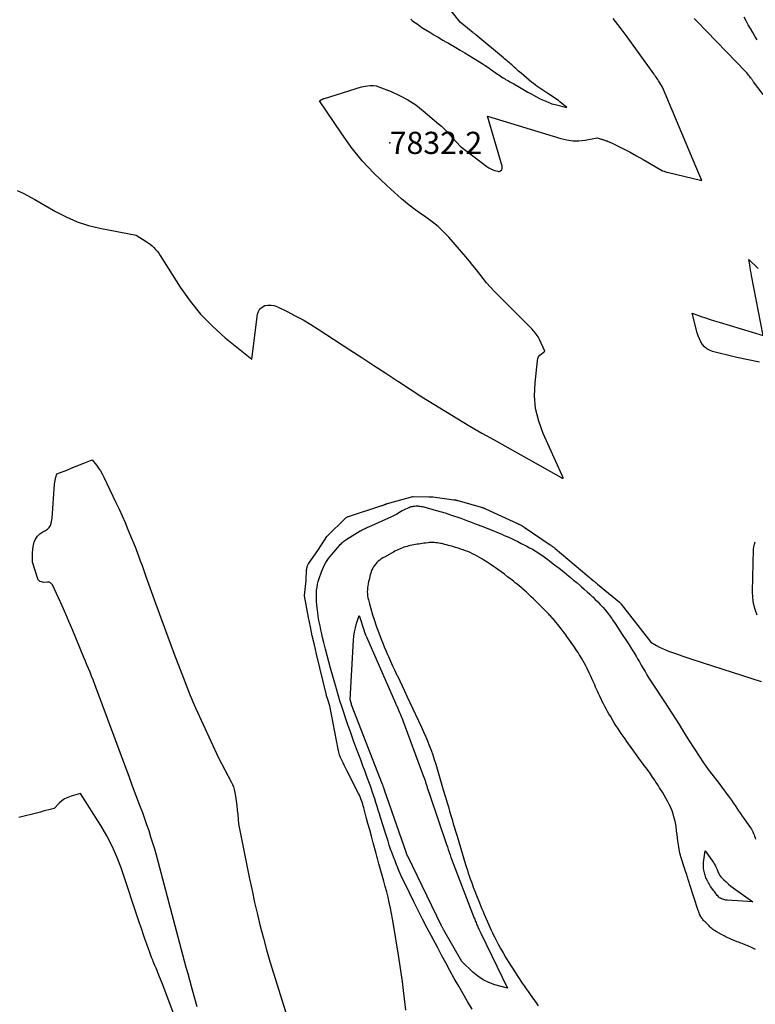
# Model space of a CAD drawing. Units: inches. Extents: x 2625561 to 2628136, y 1499069 to 1501670.
# Drawn here: x 2625901 to 2626091, y 1499682 to 1499937 of the extents above; entities that cross this region are included whole.
import ezdxf

# ---------------------------------------------------------------- set-up
doc = ezdxf.new("R2010")
doc.units = ezdxf.units.IN
doc.header["$MEASUREMENT"] = 0
for name, color, linetype in [('Tile_2737_07_NW_contour_2ft', 95, 'Continuous'), ('Tile_2737_07_NW_spot_anno', 110, 'Continuous'), ('Tile_2737_07_NW_spot_elev', 151, 'Continuous')]:
    doc.layers.add(name, color=color, linetype=linetype)
doc.styles.add('Arial', font='arial.ttf')

msp = doc.modelspace()

# ---------------------------------------------------------------- linework, layer by layer
at = {"layer": 'Tile_2737_07_NW_contour_2ft'}
for points in [[(2626001.98, 1499937.29, 7830), (2626002.38, 1499936.98, 7830), (2626002.79, 1499936.67, 7830), (2626003.21, 1499936.37, 7830), (2626003.62, 1499936.07, 7830), (2626004.04, 1499935.78, 7830), (2626004.46, 1499935.49, 7830), (2626004.89, 1499935.2, 7830), (2626005.32, 1499934.93, 7830), (2626006.92, 1499933.92, 7830), (2626007.46, 1499933.58, 7830), (2626007.99, 1499933.25, 7830), (2626008.53, 1499932.93, 7830), (2626009.07, 1499932.61, 7830), (2626010.34, 1499931.86, 7830), (2626010.51, 1499931.76, 7830), (2626010.69, 1499931.66, 7830), (2626010.86, 1499931.56, 7830), (2626011.04, 1499931.46, 7830), (2626011.21, 1499931.36, 7830), (2626011.39, 1499931.26, 7830), (2626011.56, 1499931.16, 7830), (2626011.73, 1499931.06, 7830), (2626013.68, 1499929.94, 7830), (2626014.83, 1499929.28, 7830), (2626015.97, 1499928.61, 7830), (2626017.1, 1499927.92, 7830), (2626018.23, 1499927.23, 7830), (2626019.8, 1499926.25, 7830), (2626020.52, 1499925.8, 7830), (2626021.24, 1499925.33, 7830), (2626021.94, 1499924.86, 7830), (2626022.65, 1499924.38, 7830), (2626024.52, 1499923.08, 7830), (2626024.86, 1499922.84, 7830), (2626025.2, 1499922.6, 7830), (2626025.55, 1499922.37, 7830), (2626025.9, 1499922.14, 7830), (2626025.92, 1499922.13, 7830), (2626026.26, 1499921.91, 7830), (2626026.6, 1499921.7, 7830), (2626026.95, 1499921.5, 7830), (2626027.3, 1499921.3, 7830), (2626027.65, 1499921.1, 7830), (2626028, 1499920.9, 7830), (2626028.35, 1499920.7, 7830), (2626028.7, 1499920.5, 7830), (2626029.72, 1499919.9, 7830), (2626030.59, 1499919.4, 7830), (2626031.45, 1499918.9, 7830), (2626032.32, 1499918.41, 7830), (2626033.19, 1499917.92, 7830), (2626033.82, 1499917.57, 7830), (2626034.59, 1499917.15, 7830), (2626035.38, 1499916.75, 7830), (2626036.17, 1499916.38, 7830), (2626036.98, 1499916.03, 7830), (2626037.8, 1499915.69, 7830), (2626038.2, 1499915.53, 7830), (2626038.61, 1499915.38, 7830), (2626039.03, 1499915.25, 7830), (2626039.45, 1499915.14, 7830), (2626042.46, 1499914.39, 7830), (2626040.65, 1499915.9, 7830), (2626040.28, 1499916.2, 7830), (2626039.9, 1499916.49, 7830), (2626039.52, 1499916.76, 7830), (2626039.12, 1499917.03, 7830), (2626038.73, 1499917.29, 7830), (2626038.33, 1499917.55, 7830), (2626037.93, 1499917.8, 7830), (2626037.53, 1499918.05, 7830), (2626036.75, 1499918.54, 7830), (2626035.97, 1499919.05, 7830), (2626035.2, 1499919.58, 7830), (2626034.45, 1499920.12, 7830), (2626033.71, 1499920.69, 7830), (2626033.4, 1499920.93, 7830), (2626032.69, 1499921.5, 7830), (2626031.98, 1499922.07, 7830), (2626031.29, 1499922.67, 7830), (2626030.6, 1499923.27, 7830), (2626029.93, 1499923.86, 7830), (2626029.59, 1499924.17, 7830), (2626029.24, 1499924.48, 7830), (2626028.89, 1499924.8, 7830), (2626028.55, 1499925.11, 7830), (2626028.46, 1499925.19, 7830), (2626028.16, 1499925.46, 7830), (2626027.86, 1499925.73, 7830), (2626027.56, 1499926, 7830), (2626027.26, 1499926.27, 7830), (2626026.95, 1499926.53, 7830), (2626026.65, 1499926.79, 7830), (2626026.34, 1499927.05, 7830), (2626026.03, 1499927.31, 7830), (2626018.88, 1499933.24, 7830), (2626018.68, 1499933.4, 7830), (2626018.49, 1499933.56, 7830), (2626018.29, 1499933.7, 7830), (2626018.09, 1499933.85, 7830), (2626017.71, 1499934.13, 7830), (2626017.61, 1499934.19, 7830), (2626014.84, 1499936.57, 7830), (2626011.52, 1499940.69, 7830)], [(2626091.87, 1499931.96, 7836), (2626091.27, 1499932.92, 7836), (2626090.68, 1499933.89, 7836), (2626090.1, 1499934.86, 7836), (2626089.54, 1499935.85, 7836), (2626089, 1499936.85, 7836), (2626088.47, 1499937.85, 7836)], [(2625899.86, 1499892.9, 7832), (2625901.41, 1499892.16, 7832), (2625904.46, 1499890.55, 7832), (2625909.85, 1499887.41, 7832), (2625912.6, 1499885.99, 7832), (2625915.43, 1499884.76, 7832), (2625918.36, 1499883.82, 7832), (2625921.37, 1499883.08, 7832), (2625930.73, 1499881.25, 7832), (2625933.34, 1499879.67, 7832), (2625933.88, 1499879.32, 7832), (2625934.4, 1499878.93, 7832), (2625934.89, 1499878.51, 7832), (2625935.36, 1499878.07, 7832), (2625935.8, 1499877.59, 7832), (2625936.22, 1499877.09, 7832), (2625936.6, 1499876.57, 7832), (2625936.97, 1499876.03, 7832), (2625942.19, 1499867.78, 7832), (2625944.73, 1499864.17, 7832), (2625947.48, 1499860.75, 7832), (2625950.55, 1499857.62, 7832), (2625953.83, 1499854.67, 7832), (2625960.72, 1499849.07, 7832), (2625962.22, 1499860.73, 7832), (2625962.46, 1499861.49, 7832), (2625962.84, 1499862.14, 7832), (2625963.41, 1499862.61, 7832), (2625964.12, 1499862.98, 7832), (2625964.95, 1499863.12, 7832), (2625965.78, 1499863.15, 7832), (2625966.58, 1499862.99, 7832), (2625967.38, 1499862.7, 7832), (2625969.95, 1499861.43, 7832), (2625972.01, 1499860.37, 7832), (2625974.03, 1499859.26, 7832), (2625976.02, 1499858.09, 7832), (2625977.98, 1499856.86, 7832), (2625986.15, 1499851.54, 7832), (2625989.27, 1499849.51, 7832), (2625992.39, 1499847.47, 7832), (2625995.51, 1499845.43, 7832), (2625998.63, 1499843.39, 7832), (2625998.78, 1499843.29, 7832), (2626001.83, 1499841.31, 7832), (2626004.89, 1499839.35, 7832), (2626007.96, 1499837.41, 7832), (2626011.05, 1499835.49, 7832), (2626014.16, 1499833.61, 7832), (2626017.28, 1499831.74, 7832), (2626020.42, 1499829.92, 7832), (2626023.58, 1499828.13, 7832), (2626041.01, 1499818.37, 7832), (2626041.03, 1499818.36, 7832), (2626041.05, 1499818.35, 7832), (2626041.07, 1499818.34, 7832), (2626041.09, 1499818.33, 7832), (2626041.22, 1499818.28, 7832), (2626041.28, 1499818.25, 7832), (2626041.33, 1499818.23, 7832), (2626041.49, 1499818.19, 7832), (2626041.5, 1499818.32, 7832), (2626041.5, 1499818.34, 7832), (2626041.5, 1499818.36, 7832), (2626041.49, 1499818.39, 7832), (2626041.48, 1499818.4, 7832), (2626041.41, 1499818.54, 7832), (2626041.36, 1499818.63, 7832), (2626041.31, 1499818.72, 7832), (2626041.27, 1499818.81, 7832), (2626041.23, 1499818.9, 7832), (2626036.3, 1499829.84, 7832), (2626035.17, 1499833.03, 7832), (2626034.38, 1499836.28, 7832), (2626034.12, 1499839.61, 7832), (2626034.21, 1499842.99, 7832), (2626034.83, 1499848.74, 7832), (2626034.95, 1499849.26, 7832), (2626035.15, 1499849.73, 7832), (2626035.47, 1499850.14, 7832), (2626035.86, 1499850.51, 7832), (2626036.77, 1499851.17, 7832), (2626035.41, 1499854.17, 7832), (2626035.22, 1499854.55, 7832), (2626035.02, 1499854.91, 7832), (2626034.8, 1499855.27, 7832), (2626034.55, 1499855.61, 7832), (2626034.29, 1499855.94, 7832), (2626034.02, 1499856.26, 7832), (2626033.74, 1499856.57, 7832), (2626033.45, 1499856.88, 7832), (2626023.62, 1499866.78, 7832), (2626022.63, 1499867.82, 7832), (2626021.67, 1499868.89, 7832), (2626020.75, 1499869.99, 7832), (2626019.87, 1499871.13, 7832), (2626019, 1499872.27, 7832), (2626018.11, 1499873.41, 7832), (2626017.2, 1499874.52, 7832), (2626016.27, 1499875.62, 7832), (2626011.86, 1499880.73, 7832), (2626010.51, 1499882.18, 7832), (2626009.07, 1499883.54, 7832), (2626007.53, 1499884.77, 7832), (2626005.91, 1499885.92, 7832), (2626004.26, 1499887.04, 7832), (2626002.65, 1499888.2, 7832), (2626001.1, 1499889.44, 7832), (2625999.58, 1499890.73, 7832), (2625995.75, 1499894.15, 7832), (2625992.48, 1499897.3, 7832), (2625989.38, 1499900.6, 7832), (2625986.55, 1499904.13, 7832), (2625983.89, 1499907.81, 7832), (2625978.33, 1499916.17, 7832), (2625978.73, 1499916.4, 7832), (2625978.93, 1499916.51, 7832), (2625979.14, 1499916.61, 7832), (2625979.36, 1499916.7, 7832), (2625979.57, 1499916.77, 7832), (2625989.2, 1499919.76, 7832), (2625990.73, 1499920.06, 7832), (2625991.48, 1499920.14, 7832), (2625992.23, 1499920.14, 7832), (2625992.97, 1499920.01, 7832), (2625993.7, 1499919.8, 7832), (2625996.86, 1499918.56, 7832), (2625999.1, 1499917.55, 7832), (2626001.25, 1499916.41, 7832), (2626003.28, 1499915.05, 7832), (2626005.23, 1499913.56, 7832), (2626009.2, 1499910.2, 7832), (2626009.94, 1499909.54, 7832), (2626010.67, 1499908.86, 7832), (2626011.37, 1499908.15, 7832), (2626012.05, 1499907.42, 7832), (2626014.83, 1499904.33, 7832), (2626021.73, 1499899.1, 7832), (2626022.21, 1499898.78, 7832), (2626022.72, 1499898.49, 7832), (2626023.25, 1499898.25, 7832), (2626023.8, 1499898.06, 7832), (2626024.54, 1499897.84, 7832), (2626024.73, 1499897.82, 7832), (2626024.92, 1499897.82, 7832), (2626025.09, 1499897.88, 7832), (2626025.27, 1499897.97, 7832), (2626025.6, 1499898.21, 7832), (2626025.67, 1499898.53, 7832), (2626025.69, 1499898.69, 7832), (2626025.7, 1499898.85, 7832), (2626025.69, 1499899.01, 7832), (2626025.65, 1499899.17, 7832), (2626021.88, 1499912.12, 7832), (2626040.92, 1499906.33, 7832), (2626042.47, 1499905.98, 7832), (2626044.03, 1499905.77, 7832), (2626045.6, 1499905.79, 7832), (2626047.19, 1499905.95, 7832), (2626050.37, 1499906.5, 7832), (2626051.14, 1499906.26, 7832), (2626051.33, 1499906.2, 7832), (2626051.52, 1499906.14, 7832), (2626051.71, 1499906.09, 7832), (2626051.91, 1499906.03, 7832), (2626052.1, 1499905.97, 7832), (2626052.29, 1499905.91, 7832), (2626052.48, 1499905.85, 7832), (2626052.67, 1499905.79, 7832), (2626052.89, 1499905.71, 7832), (2626053.19, 1499905.6, 7832), (2626053.48, 1499905.48, 7832), (2626053.77, 1499905.35, 7832), (2626054.06, 1499905.22, 7832), (2626057.15, 1499903.68, 7832), (2626058.87, 1499902.8, 7832), (2626060.58, 1499901.89, 7832), (2626062.27, 1499900.94, 7832), (2626063.94, 1499899.97, 7832), (2626067.26, 1499897.98, 7832), (2626067.68, 1499897.84, 7832), (2626067.88, 1499897.77, 7832), (2626068.09, 1499897.71, 7832), (2626068.31, 1499897.65, 7832), (2626068.52, 1499897.6, 7832), (2626077.49, 1499895.48, 7832), (2626076.98, 1499896.68, 7832), (2626076.73, 1499897.28, 7832), (2626076.47, 1499897.88, 7832), (2626076.22, 1499898.48, 7832), (2626075.96, 1499899.08, 7832), (2626067.27, 1499919.64, 7832), (2626066.61, 1499920.76, 7832), (2626066.43, 1499921.06, 7832), (2626066.24, 1499921.36, 7832), (2626066.05, 1499921.66, 7832), (2626065.86, 1499921.96, 7832), (2626065.66, 1499922.25, 7832), (2626065.45, 1499922.54, 7832), (2626065.25, 1499922.83, 7832), (2626065.04, 1499923.12, 7832), (2626058.09, 1499932.76, 7832), (2626056.32, 1499935.14, 7832), (2626054.51, 1499937.48, 7832)], [(2626093.4, 1499917.78, 7834), (2626090.89, 1499921.09, 7834), (2626090.8, 1499921.22, 7834), (2626090.7, 1499921.35, 7834), (2626090.61, 1499921.48, 7834), (2626090.52, 1499921.61, 7834), (2626090.43, 1499921.74, 7834), (2626090.33, 1499921.87, 7834), (2626090.24, 1499922, 7834), (2626090.14, 1499922.12, 7834), (2626089.87, 1499922.49, 7834), (2626089.63, 1499922.79, 7834), (2626089.38, 1499923.09, 7834), (2626089.13, 1499923.38, 7834), (2626088.86, 1499923.67, 7834), (2626076.21, 1499936.8, 7834), (2626075.53, 1499937.52, 7834)], [(2626092.43, 1499848.3, 7834), (2626086.54, 1499849.49, 7834), (2626080.22, 1499851.12, 7834), (2626079.46, 1499851.41, 7834), (2626078.78, 1499851.79, 7834), (2626078.19, 1499852.3, 7834), (2626077.66, 1499852.91, 7834), (2626077.23, 1499853.62, 7834), (2626076.85, 1499854.35, 7834), (2626076.55, 1499855.11, 7834), (2626076.3, 1499855.9, 7834), (2626074.94, 1499861.03, 7834), (2626077.27, 1499860.21, 7834), (2626078.44, 1499859.8, 7834), (2626079.62, 1499859.41, 7834), (2626080.8, 1499859.04, 7834), (2626081.98, 1499858.67, 7834), (2626093.37, 1499855.28, 7834), (2626090.41, 1499870.82, 7834), (2626090.28, 1499871.5, 7834), (2626090.15, 1499872.19, 7834), (2626090.03, 1499872.88, 7834), (2626089.91, 1499873.56, 7834), (2626089.67, 1499874.94, 7834), (2626092.11, 1499872.6, 7834)], [(2625914.98, 1499821.21, 7834), (2625916.08, 1499821.66, 7834), (2625917.18, 1499822.1, 7834), (2625919.38, 1499823, 7834), (2625920.48, 1499821.56, 7834), (2625921.01, 1499820.83, 7834), (2625921.5, 1499820.08, 7834), (2625921.94, 1499819.3, 7834), (2625922.36, 1499818.49, 7834), (2625925.5, 1499811.88, 7834), (2625926.31, 1499810.16, 7834), (2625927.1, 1499808.42, 7834), (2625927.86, 1499806.68, 7834), (2625928.61, 1499804.93, 7834), (2625928.87, 1499804.31, 7834), (2625929.47, 1499802.86, 7834), (2625930.06, 1499801.4, 7834), (2625930.63, 1499799.94, 7834), (2625931.19, 1499798.48, 7834), (2625931.35, 1499798.06, 7834), (2625931.82, 1499796.8, 7834), (2625932.29, 1499795.53, 7834), (2625932.75, 1499794.27, 7834), (2625933.2, 1499793, 7834), (2625935.86, 1499785.49, 7834), (2625937.39, 1499781.24, 7834), (2625938.94, 1499777.01, 7834), (2625940.53, 1499772.79, 7834), (2625942.15, 1499768.59, 7834), (2625944.79, 1499761.81, 7834), (2625945.11, 1499761, 7834), (2625945.45, 1499760.2, 7834), (2625945.79, 1499759.4, 7834), (2625946.15, 1499758.61, 7834), (2625952.08, 1499745.61, 7834), (2625955.4, 1499739.44, 7834), (2625955.72, 1499738.77, 7834), (2625955.99, 1499738.09, 7834), (2625956.19, 1499737.39, 7834), (2625956.34, 1499736.67, 7834), (2625956.49, 1499735.71, 7834), (2625956.66, 1499734.51, 7834), (2625956.83, 1499733.31, 7834), (2625956.97, 1499732.1, 7834), (2625957.09, 1499730.9, 7834), (2625957.32, 1499728.48, 7834), (2625960.17, 1499714.29, 7834), (2625960.81, 1499711.19, 7834), (2625961.49, 1499708.1, 7834), (2625962.2, 1499705.02, 7834), (2625962.95, 1499701.94, 7834), (2625963.75, 1499698.88, 7834), (2625964.57, 1499695.83, 7834), (2625965.45, 1499692.79, 7834), (2625966.36, 1499689.76, 7834), (2625969.88, 1499678.4, 7834)], [(2625946.61, 1499681.07, 7834), (2625946, 1499683.2, 7834), (2625945.4, 1499685.33, 7834), (2625945.13, 1499686.28, 7834), (2625944.66, 1499687.93, 7834), (2625944.2, 1499689.59, 7834), (2625943.75, 1499691.24, 7834), (2625943.3, 1499692.9, 7834), (2625936.44, 1499718.76, 7834), (2625936.01, 1499720.35, 7834), (2625935.56, 1499721.94, 7834), (2625935.09, 1499723.52, 7834), (2625934.6, 1499725.1, 7834), (2625934.09, 1499726.67, 7834), (2625933.56, 1499728.23, 7834), (2625933.01, 1499729.79, 7834), (2625932.44, 1499731.34, 7834), (2625931.71, 1499733.26, 7834), (2625930.77, 1499735.77, 7834), (2625929.83, 1499738.28, 7834), (2625928.9, 1499740.79, 7834), (2625927.96, 1499743.3, 7834), (2625920.31, 1499763.95, 7834), (2625919.95, 1499764.93, 7834), (2625919.57, 1499765.91, 7834), (2625919.18, 1499766.88, 7834), (2625918.79, 1499767.85, 7834), (2625918.39, 1499768.82, 7834), (2625917.99, 1499769.78, 7834), (2625917.6, 1499770.75, 7834), (2625917.2, 1499771.72, 7834), (2625914.31, 1499778.69, 7834), (2625913.41, 1499780.82, 7834), (2625912.5, 1499782.94, 7834), (2625911.56, 1499785.05, 7834), (2625910.61, 1499787.15, 7834), (2625909.06, 1499790.5, 7834), (2625908.81, 1499790.83, 7834), (2625908.52, 1499791.08, 7834), (2625908.16, 1499791.19, 7834), (2625907.75, 1499791.22, 7834), (2625906.84, 1499791.11, 7834), (2625905.87, 1499791.41, 7834), (2625905.76, 1499791.46, 7834), (2625905.65, 1499791.52, 7834), (2625905.55, 1499791.6, 7834), (2625905.47, 1499791.69, 7834), (2625905.39, 1499791.79, 7834), (2625905.32, 1499791.9, 7834), (2625905.27, 1499792.01, 7834), (2625905.23, 1499792.13, 7834), (2625903.87, 1499796.46, 7834), (2625903.85, 1499798.07, 7834), (2625903.87, 1499798.88, 7834), (2625903.94, 1499799.68, 7834), (2625904.06, 1499800.47, 7834), (2625904.22, 1499801.25, 7834), (2625904.3, 1499801.58, 7834), (2625904.65, 1499802.43, 7834), (2625905.12, 1499803.19, 7834), (2625905.77, 1499803.79, 7834), (2625906.54, 1499804.3, 7834), (2625907.25, 1499804.63, 7834), (2625907.77, 1499804.98, 7834), (2625908.21, 1499805.39, 7834), (2625908.51, 1499805.91, 7834), (2625908.73, 1499806.5, 7834), (2625909, 1499807.81, 7834), (2625909.61, 1499816.69, 7834), (2625909.66, 1499817.14, 7834), (2625909.72, 1499817.58, 7834), (2625909.82, 1499818.02, 7834), (2625909.93, 1499818.45, 7834), (2625910.19, 1499819.31, 7834), (2625912.77, 1499820.33, 7834), (2625913.88, 1499820.77, 7834), (2625914.98, 1499821.21, 7834)], [(2626000.68, 1499680.21, 7834), (2626000.08, 1499685.3, 7834), (2625999.8, 1499687.59, 7834), (2625999.49, 1499689.88, 7834), (2625999.15, 1499692.17, 7834), (2625998.79, 1499694.45, 7834), (2625997.47, 1499702.42, 7834), (2625997.23, 1499703.84, 7834), (2625996.97, 1499705.26, 7834), (2625996.69, 1499706.67, 7834), (2625996.4, 1499708.09, 7834), (2625996.08, 1499709.49, 7834), (2625995.75, 1499710.9, 7834), (2625995.38, 1499712.29, 7834), (2625995, 1499713.68, 7834), (2625993.72, 1499718.17, 7834), (2625993.63, 1499718.5, 7834), (2625993.53, 1499718.83, 7834), (2625993.44, 1499719.16, 7834), (2625993.34, 1499719.49, 7834), (2625993.25, 1499719.82, 7834), (2625993.16, 1499720.15, 7834), (2625993.07, 1499720.48, 7834), (2625992.98, 1499720.81, 7834), (2625992.24, 1499723.6, 7834), (2625991.79, 1499725.28, 7834), (2625991.34, 1499726.95, 7834), (2625990.89, 1499728.62, 7834), (2625990.44, 1499730.29, 7834), (2625989.8, 1499732.67, 7834), (2625989.66, 1499733.15, 7834), (2625989.52, 1499733.62, 7834), (2625989.37, 1499734.1, 7834), (2625989.21, 1499734.57, 7834), (2625989.04, 1499735.03, 7834), (2625988.86, 1499735.49, 7834), (2625988.65, 1499735.95, 7834), (2625988.44, 1499736.39, 7834), (2625985.41, 1499742.38, 7834), (2625985.07, 1499743.05, 7834), (2625984.74, 1499743.72, 7834), (2625984.42, 1499744.39, 7834), (2625984.09, 1499745.07, 7834), (2625983.8, 1499745.75, 7834), (2625983.54, 1499746.45, 7834), (2625983.34, 1499747.16, 7834), (2625983.17, 1499747.88, 7834), (2625980.97, 1499759.16, 7834), (2625980.26, 1499761.3, 7834), (2625980.23, 1499761.37, 7834), (2625980.21, 1499761.44, 7834), (2625980.19, 1499761.52, 7834), (2625980.17, 1499761.59, 7834), (2625980.14, 1499761.66, 7834), (2625980.12, 1499761.74, 7834), (2625980.11, 1499761.81, 7834), (2625980.09, 1499761.88, 7834), (2625977.52, 1499772.56, 7834), (2625976.97, 1499774.93, 7834), (2625976.44, 1499777.3, 7834), (2625975.95, 1499779.68, 7834), (2625975.48, 1499782.07, 7834), (2625974.43, 1499787.67, 7834), (2625974.42, 1499787.79, 7834), (2625974.88, 1499791.67, 7834), (2625974.98, 1499794.44, 7834), (2625975, 1499794.66, 7834), (2625975.03, 1499794.89, 7834), (2625975.08, 1499795.1, 7834), (2625975.14, 1499795.32, 7834), (2625975.2, 1499795.47, 7834), (2625975.25, 1499795.61, 7834), (2625975.31, 1499795.74, 7834), (2625975.38, 1499795.86, 7834), (2625975.45, 1499795.99, 7834), (2625978.05, 1499799.74, 7834), (2625980.21, 1499803.1, 7834), (2625980.29, 1499803.2, 7834), (2625985.04, 1499807.81, 7834), (2625985.13, 1499807.9, 7834), (2625985.22, 1499807.97, 7834), (2625985.32, 1499808.04, 7834), (2625985.42, 1499808.11, 7834), (2625985.53, 1499808.17, 7834), (2625985.64, 1499808.23, 7834), (2625985.75, 1499808.27, 7834), (2625985.86, 1499808.31, 7834), (2625994.5, 1499811.11, 7834), (2625994.67, 1499811.16, 7834), (2625994.83, 1499811.22, 7834), (2625994.99, 1499811.28, 7834), (2625995.15, 1499811.35, 7834), (2625995.31, 1499811.42, 7834), (2625995.39, 1499811.45, 7834), (2625995.47, 1499811.48, 7834), (2625995.54, 1499811.51, 7834), (2625995.62, 1499811.54, 7834), (2625995.7, 1499811.57, 7834), (2625995.78, 1499811.59, 7834), (2625995.86, 1499811.62, 7834), (2625995.94, 1499811.64, 7834), (2626002.56, 1499813.47, 7834), (2626002.63, 1499813.49, 7834), (2626006.66, 1499813.4, 7834), (2626006.79, 1499813.4, 7834), (2626006.92, 1499813.39, 7834), (2626007.04, 1499813.39, 7834), (2626007.17, 1499813.38, 7834), (2626007.3, 1499813.37, 7834), (2626007.42, 1499813.36, 7834), (2626007.55, 1499813.34, 7834), (2626007.68, 1499813.33, 7834), (2626013.18, 1499812.63, 7834), (2626013.31, 1499812.61, 7834), (2626013.43, 1499812.59, 7834), (2626013.56, 1499812.57, 7834), (2626013.68, 1499812.54, 7834), (2626013.8, 1499812.52, 7834), (2626013.93, 1499812.49, 7834), (2626014.05, 1499812.46, 7834), (2626014.17, 1499812.43, 7834), (2626020.57, 1499810.58, 7834), (2626020.68, 1499810.55, 7834), (2626020.78, 1499810.51, 7834), (2626020.88, 1499810.48, 7834), (2626020.98, 1499810.44, 7834), (2626021.08, 1499810.4, 7834), (2626021.18, 1499810.36, 7834), (2626021.28, 1499810.32, 7834), (2626021.38, 1499810.28, 7834), (2626029.69, 1499806.44, 7834), (2626029.82, 1499806.38, 7834), (2626029.94, 1499806.32, 7834), (2626030.07, 1499806.26, 7834), (2626030.2, 1499806.2, 7834), (2626030.33, 1499806.14, 7834), (2626030.46, 1499806.08, 7834), (2626030.58, 1499806.01, 7834), (2626030.71, 1499805.94, 7834), (2626030.79, 1499805.9, 7834), (2626030.95, 1499805.8, 7834), (2626031.11, 1499805.7, 7834), (2626031.26, 1499805.6, 7834), (2626031.42, 1499805.5, 7834), (2626038.18, 1499800.91, 7834), (2626038.35, 1499800.8, 7834), (2626038.51, 1499800.68, 7834), (2626038.68, 1499800.56, 7834), (2626038.84, 1499800.44, 7834), (2626039, 1499800.31, 7834), (2626039.16, 1499800.19, 7834), (2626039.32, 1499800.06, 7834), (2626039.48, 1499799.93, 7834), (2626049.3, 1499791.7, 7834), (2626049.41, 1499791.61, 7834), (2626049.51, 1499791.53, 7834), (2626049.61, 1499791.44, 7834), (2626049.72, 1499791.35, 7834), (2626049.75, 1499791.31, 7834), (2626049.84, 1499791.24, 7834), (2626049.92, 1499791.17, 7834), (2626050.01, 1499791.09, 7834), (2626050.09, 1499791.02, 7834), (2626050.17, 1499790.95, 7834), (2626050.26, 1499790.87, 7834), (2626050.34, 1499790.8, 7834), (2626050.43, 1499790.73, 7834), (2626056.14, 1499786, 7834), (2626056.2, 1499785.95, 7834), (2626056.26, 1499785.89, 7834), (2626056.32, 1499785.84, 7834), (2626056.38, 1499785.78, 7834), (2626056.44, 1499785.72, 7834), (2626056.49, 1499785.66, 7834), (2626056.54, 1499785.6, 7834), (2626056.59, 1499785.54, 7834), (2626064.28, 1499775.63, 7834), (2626065.76, 1499774.79, 7834), (2626066.52, 1499774.38, 7834), (2626067.28, 1499774.01, 7834), (2626068.06, 1499773.67, 7834), (2626068.85, 1499773.36, 7834), (2626069.89, 1499772.98, 7834), (2626071.21, 1499772.51, 7834), (2626072.53, 1499772.05, 7834), (2626073.86, 1499771.6, 7834), (2626075.19, 1499771.16, 7834), (2626092.85, 1499765.43, 7834)], [(2626017.9, 1499680.47, 7836), (2626016.72, 1499682.44, 7836), (2626015.56, 1499684.43, 7836), (2626014.42, 1499686.42, 7836), (2626013.28, 1499688.42, 7836), (2626012.16, 1499690.43, 7836), (2626011.05, 1499692.44, 7836), (2626009.96, 1499694.47, 7836), (2626008.88, 1499696.49, 7836), (2626006.24, 1499701.48, 7836), (2626005.06, 1499703.75, 7836), (2626003.89, 1499706.02, 7836), (2626002.75, 1499708.31, 7836), (2626001.62, 1499710.61, 7836), (2626000.49, 1499712.94, 7836), (2625999.95, 1499714.08, 7836), (2625999.42, 1499715.23, 7836), (2625998.92, 1499716.39, 7836), (2625998.44, 1499717.56, 7836), (2625998.3, 1499717.89, 7836), (2625997.9, 1499718.9, 7836), (2625997.51, 1499719.92, 7836), (2625997.14, 1499720.94, 7836), (2625996.77, 1499721.96, 7836), (2625996.42, 1499722.99, 7836), (2625996.08, 1499724.03, 7836), (2625995.74, 1499725.06, 7836), (2625995.41, 1499726.1, 7836), (2625994.14, 1499730.17, 7836), (2625993.84, 1499731.13, 7836), (2625993.54, 1499732.1, 7836), (2625993.25, 1499733.06, 7836), (2625992.95, 1499734.02, 7836), (2625992.65, 1499734.98, 7836), (2625992.33, 1499735.94, 7836), (2625992.01, 1499736.89, 7836), (2625991.68, 1499737.84, 7836), (2625991.25, 1499739.02, 7836), (2625990.7, 1499740.55, 7836), (2625990.14, 1499742.08, 7836), (2625989.57, 1499743.61, 7836), (2625988.99, 1499745.14, 7836), (2625987.92, 1499747.95, 7836), (2625987.15, 1499750.02, 7836), (2625986.4, 1499752.1, 7836), (2625985.67, 1499754.18, 7836), (2625984.97, 1499756.27, 7836), (2625984.58, 1499757.43, 7836), (2625984.09, 1499758.95, 7836), (2625983.61, 1499760.47, 7836), (2625983.15, 1499762, 7836), (2625982.71, 1499763.53, 7836), (2625981.19, 1499768.9, 7836), (2625980.73, 1499770.56, 7836), (2625980.28, 1499772.22, 7836), (2625979.86, 1499773.88, 7836), (2625979.44, 1499775.54, 7836), (2625979.13, 1499776.83, 7836), (2625978.89, 1499777.86, 7836), (2625978.66, 1499778.89, 7836), (2625978.45, 1499779.92, 7836), (2625978.24, 1499780.95, 7836), (2625978.18, 1499781.3, 7836), (2625978, 1499782.34, 7836), (2625977.84, 1499783.38, 7836), (2625977.72, 1499784.43, 7836), (2625977.61, 1499785.48, 7836), (2625977.56, 1499786.03, 7836), (2625977.51, 1499786.81, 7836), (2625977.49, 1499787.59, 7836), (2625977.51, 1499788.36, 7836), (2625977.57, 1499789.14, 7836), (2625977.67, 1499789.91, 7836), (2625977.81, 1499790.68, 7836), (2625978, 1499791.43, 7836), (2625978.22, 1499792.17, 7836), (2625978.83, 1499793.95, 7836), (2625979.06, 1499794.56, 7836), (2625979.32, 1499795.16, 7836), (2625979.62, 1499795.74, 7836), (2625979.94, 1499796.3, 7836), (2625980.29, 1499796.85, 7836), (2625980.66, 1499797.39, 7836), (2625981.06, 1499797.91, 7836), (2625981.47, 1499798.42, 7836), (2625983.46, 1499800.74, 7836), (2625983.67, 1499800.98, 7836), (2625983.89, 1499801.21, 7836), (2625984.12, 1499801.43, 7836), (2625984.35, 1499801.64, 7836), (2625984.6, 1499801.84, 7836), (2625984.85, 1499802.04, 7836), (2625985.11, 1499802.22, 7836), (2625985.38, 1499802.39, 7836), (2625988.9, 1499804.53, 7836), (2625989.16, 1499804.68, 7836), (2625989.42, 1499804.82, 7836), (2625989.69, 1499804.96, 7836), (2625989.96, 1499805.09, 7836), (2625990.24, 1499805.21, 7836), (2625990.52, 1499805.33, 7836), (2625990.79, 1499805.46, 7836), (2625991.07, 1499805.58, 7836), (2625996.26, 1499807.89, 7836), (2625996.94, 1499808.21, 7836), (2625997.61, 1499808.54, 7836), (2625998.26, 1499808.91, 7836), (2625998.91, 1499809.29, 7836), (2625999.3, 1499809.53, 7836), (2625999.75, 1499809.79, 7836), (2626000.2, 1499810.04, 7836), (2626000.67, 1499810.26, 7836), (2626001.14, 1499810.47, 7836), (2626001.57, 1499810.64, 7836), (2626001.84, 1499810.74, 7836), (2626002.12, 1499810.83, 7836), (2626002.4, 1499810.9, 7836), (2626002.68, 1499810.95, 7836), (2626002.97, 1499810.99, 7836), (2626003.26, 1499811.01, 7836), (2626003.55, 1499811.01, 7836), (2626003.84, 1499811, 7836), (2626003.96, 1499810.99, 7836), (2626004.32, 1499810.95, 7836), (2626004.66, 1499810.9, 7836), (2626005.01, 1499810.83, 7836), (2626005.35, 1499810.75, 7836), (2626008.57, 1499809.86, 7836), (2626009.04, 1499809.73, 7836), (2626009.51, 1499809.6, 7836), (2626009.98, 1499809.46, 7836), (2626010.44, 1499809.32, 7836), (2626010.91, 1499809.18, 7836), (2626011.37, 1499809.03, 7836), (2626011.83, 1499808.88, 7836), (2626012.29, 1499808.72, 7836), (2626014.94, 1499807.8, 7836), (2626015.39, 1499807.64, 7836), (2626015.84, 1499807.48, 7836), (2626016.29, 1499807.32, 7836), (2626016.74, 1499807.16, 7836), (2626017.19, 1499806.99, 7836), (2626017.63, 1499806.83, 7836), (2626018.08, 1499806.66, 7836), (2626018.53, 1499806.49, 7836), (2626021.08, 1499805.53, 7836), (2626021.73, 1499805.28, 7836), (2626022.38, 1499805.02, 7836), (2626023.02, 1499804.76, 7836), (2626023.67, 1499804.49, 7836), (2626024.31, 1499804.22, 7836), (2626024.95, 1499803.94, 7836), (2626025.59, 1499803.66, 7836), (2626026.23, 1499803.38, 7836), (2626027, 1499803.04, 7836), (2626027.92, 1499802.62, 7836), (2626028.84, 1499802.19, 7836), (2626029.75, 1499801.75, 7836), (2626030.65, 1499801.3, 7836), (2626032.11, 1499800.55, 7836), (2626032.82, 1499800.17, 7836), (2626033.53, 1499799.78, 7836), (2626034.22, 1499799.36, 7836), (2626034.91, 1499798.94, 7836), (2626035.58, 1499798.49, 7836), (2626036.25, 1499798.03, 7836), (2626036.9, 1499797.56, 7836), (2626037.55, 1499797.08, 7836), (2626038.39, 1499796.44, 7836), (2626039.38, 1499795.68, 7836), (2626040.37, 1499794.92, 7836), (2626041.34, 1499794.15, 7836), (2626042.31, 1499793.37, 7836), (2626042.46, 1499793.25, 7836), (2626043.35, 1499792.52, 7836), (2626044.23, 1499791.79, 7836), (2626045.11, 1499791.04, 7836), (2626045.98, 1499790.28, 7836), (2626046.26, 1499790.04, 7836), (2626046.98, 1499789.4, 7836), (2626047.7, 1499788.75, 7836), (2626048.41, 1499788.1, 7836), (2626049.12, 1499787.44, 7836), (2626049.17, 1499787.4, 7836), (2626049.84, 1499786.75, 7836), (2626050.5, 1499786.09, 7836), (2626051.15, 1499785.42, 7836), (2626051.78, 1499784.73, 7836), (2626052.39, 1499784.02, 7836), (2626052.98, 1499783.3, 7836), (2626053.55, 1499782.56, 7836), (2626054.1, 1499781.8, 7836), (2626054.32, 1499781.47, 7836), (2626054.97, 1499780.53, 7836), (2626055.6, 1499779.59, 7836), (2626056.23, 1499778.64, 7836), (2626056.86, 1499777.69, 7836), (2626057.94, 1499776.02, 7836), (2626058.61, 1499774.98, 7836), (2626059.27, 1499773.93, 7836), (2626059.91, 1499772.88, 7836), (2626060.54, 1499771.82, 7836), (2626060.82, 1499771.35, 7836), (2626061.3, 1499770.52, 7836), (2626061.79, 1499769.68, 7836), (2626062.28, 1499768.85, 7836), (2626062.76, 1499768.01, 7836), (2626063.25, 1499767.18, 7836), (2626063.74, 1499766.35, 7836), (2626064.26, 1499765.53, 7836), (2626064.78, 1499764.72, 7836), (2626067.78, 1499760.19, 7836), (2626068.74, 1499758.72, 7836), (2626069.7, 1499757.25, 7836), (2626070.64, 1499755.77, 7836), (2626071.58, 1499754.29, 7836), (2626072.51, 1499752.8, 7836), (2626073.44, 1499751.31, 7836), (2626074.37, 1499749.83, 7836), (2626075.3, 1499748.34, 7836), (2626075.65, 1499747.79, 7836), (2626076.78, 1499746.04, 7836), (2626077.95, 1499744.32, 7836), (2626079.16, 1499742.63, 7836), (2626080.41, 1499740.96, 7836), (2626081.96, 1499738.96, 7836), (2626082.58, 1499738.14, 7836), (2626083.2, 1499737.32, 7836), (2626083.82, 1499736.5, 7836), (2626084.43, 1499735.68, 7836), (2626084.65, 1499735.39, 7836), (2626085.14, 1499734.7, 7836), (2626085.63, 1499734.01, 7836), (2626086.1, 1499733.31, 7836), (2626086.56, 1499732.6, 7836), (2626087.02, 1499731.89, 7836), (2626087.49, 1499731.19, 7836), (2626087.97, 1499730.49, 7836), (2626088.45, 1499729.8, 7836), (2626090.14, 1499727.44, 7836), (2626090.36, 1499727.11, 7836), (2626090.57, 1499726.77, 7836), (2626090.75, 1499726.41, 7836), (2626090.92, 1499726.04, 7836), (2626091.06, 1499725.67, 7836), (2626091.19, 1499725.29, 7836), (2626091.31, 1499724.9, 7836), (2626091.41, 1499724.51, 7836)], [(2626091.44, 1499695.95, 7836), (2626091.06, 1499696.11, 7836), (2626090.68, 1499696.28, 7836), (2626089.22, 1499696.91, 7836), (2626088.9, 1499697.05, 7836), (2626088.58, 1499697.18, 7836), (2626088.26, 1499697.31, 7836), (2626087.94, 1499697.44, 7836), (2626087.62, 1499697.56, 7836), (2626087.29, 1499697.69, 7836), (2626086.97, 1499697.82, 7836), (2626086.65, 1499697.94, 7836), (2626085.47, 1499698.4, 7836), (2626085.15, 1499698.53, 7836), (2626084.83, 1499698.66, 7836), (2626084.5, 1499698.81, 7836), (2626084.19, 1499698.95, 7836), (2626083.87, 1499699.11, 7836), (2626083.56, 1499699.26, 7836), (2626083.25, 1499699.43, 7836), (2626082.94, 1499699.6, 7836), (2626081.49, 1499700.41, 7836), (2626081.2, 1499700.58, 7836), (2626080.92, 1499700.76, 7836), (2626080.64, 1499700.95, 7836), (2626080.37, 1499701.14, 7836), (2626080.1, 1499701.35, 7836), (2626079.85, 1499701.57, 7836), (2626079.6, 1499701.79, 7836), (2626079.35, 1499702.03, 7836), (2626078.31, 1499703.08, 7836), (2626078.13, 1499703.27, 7836), (2626077.95, 1499703.46, 7836), (2626077.78, 1499703.66, 7836), (2626077.62, 1499703.86, 7836), (2626077.46, 1499704.07, 7836), (2626077.32, 1499704.28, 7836), (2626077.19, 1499704.51, 7836), (2626077.07, 1499704.74, 7836), (2626077.03, 1499704.84, 7836), (2626076.9, 1499705.12, 7836), (2626076.78, 1499705.41, 7836), (2626076.67, 1499705.71, 7836), (2626076.57, 1499706, 7836), (2626074.31, 1499712.98, 7836), (2626074.22, 1499713.26, 7836), (2626074.13, 1499713.55, 7836), (2626074.03, 1499713.83, 7836), (2626073.94, 1499714.11, 7836), (2626073.85, 1499714.4, 7836), (2626073.76, 1499714.68, 7836), (2626073.67, 1499714.96, 7836), (2626073.57, 1499715.25, 7836), (2626073.48, 1499715.54, 7836), (2626073.33, 1499715.97, 7836), (2626073.19, 1499716.4, 7836), (2626073.04, 1499716.83, 7836), (2626072.9, 1499717.26, 7836), (2626072.81, 1499717.51, 7836), (2626072.63, 1499718.07, 7836), (2626072.45, 1499718.63, 7836), (2626072.29, 1499719.19, 7836), (2626072.12, 1499719.75, 7836), (2626072.08, 1499719.9, 7836), (2626071.95, 1499720.42, 7836), (2626071.82, 1499720.94, 7836), (2626071.71, 1499721.46, 7836), (2626071.6, 1499721.99, 7836), (2626071.5, 1499722.51, 7836), (2626071.41, 1499723.04, 7836), (2626071.34, 1499723.57, 7836), (2626071.26, 1499724.1, 7836), (2626071.05, 1499725.79, 7836), (2626071, 1499726.22, 7836), (2626070.95, 1499726.65, 7836), (2626070.9, 1499727.08, 7836), (2626070.86, 1499727.5, 7836), (2626070.81, 1499727.93, 7836), (2626070.75, 1499728.36, 7836), (2626070.66, 1499728.78, 7836), (2626070.56, 1499729.2, 7836), (2626070.26, 1499730.36, 7836), (2626070.03, 1499731.14, 7836), (2626069.76, 1499731.92, 7836), (2626069.45, 1499732.68, 7836), (2626069.1, 1499733.42, 7836), (2626069.03, 1499733.57, 7836), (2626068.61, 1499734.38, 7836), (2626068.17, 1499735.17, 7836), (2626067.72, 1499735.96, 7836), (2626067.25, 1499736.73, 7836), (2626066.53, 1499737.9, 7836), (2626066.22, 1499738.39, 7836), (2626065.91, 1499738.87, 7836), (2626065.59, 1499739.36, 7836), (2626065.26, 1499739.83, 7836), (2626064.73, 1499740.6, 7836), (2626064.13, 1499741.46, 7836), (2626063.53, 1499742.32, 7836), (2626062.92, 1499743.17, 7836), (2626062.31, 1499744.02, 7836), (2626058.04, 1499749.92, 7836), (2626057.56, 1499750.6, 7836), (2626057.08, 1499751.28, 7836), (2626056.6, 1499751.96, 7836), (2626056.13, 1499752.65, 7836), (2626055.67, 1499753.35, 7836), (2626055.22, 1499754.05, 7836), (2626054.78, 1499754.75, 7836), (2626054.35, 1499755.47, 7836), (2626053.77, 1499756.43, 7836), (2626053.4, 1499757.07, 7836), (2626053.03, 1499757.7, 7836), (2626052.68, 1499758.35, 7836), (2626052.33, 1499758.99, 7836), (2626052.32, 1499759.01, 7836), (2626051.99, 1499759.66, 7836), (2626051.67, 1499760.3, 7836), (2626051.35, 1499760.95, 7836), (2626051.04, 1499761.6, 7836), (2626050.94, 1499761.82, 7836), (2626050.68, 1499762.37, 7836), (2626050.43, 1499762.92, 7836), (2626050.18, 1499763.46, 7836), (2626049.93, 1499764.01, 7836), (2626049.69, 1499764.56, 7836), (2626049.44, 1499765.11, 7836), (2626049.2, 1499765.66, 7836), (2626048.95, 1499766.22, 7836), (2626048.87, 1499766.4, 7836), (2626048.58, 1499767.04, 7836), (2626048.29, 1499767.68, 7836), (2626047.98, 1499768.31, 7836), (2626047.67, 1499768.94, 7836), (2626047.62, 1499769.04, 7836), (2626047.29, 1499769.67, 7836), (2626046.96, 1499770.3, 7836), (2626046.61, 1499770.91, 7836), (2626046.25, 1499771.53, 7836), (2626045.99, 1499771.95, 7836), (2626045.69, 1499772.44, 7836), (2626045.38, 1499772.94, 7836), (2626045.06, 1499773.43, 7836), (2626044.74, 1499773.91, 7836), (2626044.42, 1499774.39, 7836), (2626044.09, 1499774.87, 7836), (2626043.75, 1499775.35, 7836), (2626043.42, 1499775.83, 7836), (2626042.74, 1499776.79, 7836), (2626042.47, 1499777.17, 7836), (2626042.19, 1499777.55, 7836), (2626041.91, 1499777.93, 7836), (2626041.63, 1499778.31, 7836), (2626041.35, 1499778.68, 7836), (2626041.06, 1499779.06, 7836), (2626040.76, 1499779.43, 7836), (2626040.47, 1499779.79, 7836), (2626039.28, 1499781.25, 7836), (2626039.07, 1499781.5, 7836), (2626038.87, 1499781.74, 7836), (2626038.66, 1499781.98, 7836), (2626038.44, 1499782.23, 7836), (2626038.23, 1499782.46, 7836), (2626038.01, 1499782.7, 7836), (2626037.79, 1499782.93, 7836), (2626037.56, 1499783.16, 7836), (2626035.67, 1499785.08, 7836), (2626035.07, 1499785.68, 7836), (2626034.46, 1499786.28, 7836), (2626033.84, 1499786.87, 7836), (2626033.22, 1499787.46, 7836), (2626033.13, 1499787.55, 7836), (2626032.55, 1499788.09, 7836), (2626031.97, 1499788.62, 7836), (2626031.39, 1499789.14, 7836), (2626030.8, 1499789.67, 7836), (2626030.59, 1499789.85, 7836), (2626030.1, 1499790.27, 7836), (2626029.61, 1499790.69, 7836), (2626029.1, 1499791.1, 7836), (2626028.6, 1499791.5, 7836), (2626027.95, 1499792.01, 7836), (2626027.11, 1499792.65, 7836), (2626026.27, 1499793.29, 7836), (2626025.41, 1499793.91, 7836), (2626024.55, 1499794.53, 7836), (2626024.23, 1499794.75, 7836), (2626023.41, 1499795.32, 7836), (2626022.59, 1499795.87, 7836), (2626021.76, 1499796.42, 7836), (2626020.93, 1499796.96, 7836), (2626020.39, 1499797.3, 7836), (2626019.82, 1499797.66, 7836), (2626019.23, 1499797.99, 7836), (2626018.64, 1499798.31, 7836), (2626018.04, 1499798.62, 7836), (2626017.43, 1499798.9, 7836), (2626016.81, 1499799.16, 7836), (2626016.18, 1499799.4, 7836), (2626015.54, 1499799.62, 7836), (2626014.95, 1499799.81, 7836), (2626014.26, 1499800.03, 7836), (2626013.57, 1499800.24, 7836), (2626012.88, 1499800.45, 7836), (2626012.19, 1499800.65, 7836), (2626011.75, 1499800.77, 7836), (2626011.27, 1499800.9, 7836), (2626010.8, 1499801.03, 7836), (2626010.32, 1499801.14, 7836), (2626009.84, 1499801.25, 7836), (2626009.66, 1499801.29, 7836), (2626009.27, 1499801.37, 7836), (2626008.87, 1499801.43, 7836), (2626008.48, 1499801.47, 7836), (2626008.08, 1499801.5, 7836), (2626007.68, 1499801.5, 7836), (2626007.28, 1499801.5, 7836), (2626006.88, 1499801.48, 7836), (2626006.48, 1499801.44, 7836), (2626005.82, 1499801.37, 7836), (2626005.38, 1499801.32, 7836), (2626004.95, 1499801.26, 7836), (2626004.52, 1499801.19, 7836), (2626004.09, 1499801.12, 7836), (2626003.66, 1499801.05, 7836), (2626003.23, 1499800.97, 7836), (2626002.8, 1499800.89, 7836), (2626002.37, 1499800.81, 7836), (2626001.86, 1499800.71, 7836), (2626001.44, 1499800.62, 7836), (2626001.03, 1499800.52, 7836), (2626000.62, 1499800.41, 7836), (2626000.21, 1499800.28, 7836), (2625999.81, 1499800.13, 7836), (2625999.42, 1499799.98, 7836), (2625999.03, 1499799.81, 7836), (2625998.64, 1499799.63, 7836), (2625998.26, 1499799.44, 7836), (2625997.88, 1499799.25, 7836), (2625997.5, 1499799.05, 7836), (2625997.12, 1499798.85, 7836), (2625995.13, 1499797.76, 7836), (2625994.72, 1499797.51, 7836), (2625994.31, 1499797.25, 7836), (2625993.92, 1499796.96, 7836), (2625993.55, 1499796.66, 7836), (2625993.2, 1499796.32, 7836), (2625992.88, 1499795.97, 7836), (2625992.59, 1499795.58, 7836), (2625992.33, 1499795.18, 7836), (2625992.13, 1499794.82, 7836), (2625991.92, 1499794.42, 7836), (2625991.74, 1499794.01, 7836), (2625991.59, 1499793.59, 7836), (2625991.47, 1499793.16, 7836), (2625991.37, 1499792.72, 7836), (2625991.27, 1499792.28, 7836), (2625991.16, 1499791.84, 7836), (2625991.06, 1499791.4, 7836), (2625990.93, 1499790.82, 7836), (2625990.84, 1499790.3, 7836), (2625990.76, 1499789.78, 7836), (2625990.72, 1499789.25, 7836), (2625990.71, 1499788.71, 7836), (2625990.74, 1499788.18, 7836), (2625990.79, 1499787.65, 7836), (2625990.88, 1499787.13, 7836), (2625990.99, 1499786.61, 7836), (2625991.26, 1499785.59, 7836), (2625991.52, 1499784.63, 7836), (2625991.79, 1499783.68, 7836), (2625992.08, 1499782.73, 7836), (2625992.38, 1499781.78, 7836), (2625992.62, 1499781.02, 7836), (2625992.81, 1499780.46, 7836), (2625993.01, 1499779.9, 7836), (2625993.21, 1499779.35, 7836), (2625993.42, 1499778.79, 7836), (2625994.34, 1499776.4, 7836), (2625994.72, 1499775.42, 7836), (2625995.12, 1499774.44, 7836), (2625995.53, 1499773.46, 7836), (2625995.95, 1499772.49, 7836), (2625996.18, 1499771.98, 7836), (2625996.72, 1499770.76, 7836), (2625997.27, 1499769.54, 7836), (2625997.83, 1499768.33, 7836), (2625998.4, 1499767.12, 7836), (2625998.5, 1499766.92, 7836), (2625999.12, 1499765.61, 7836), (2625999.74, 1499764.3, 7836), (2626000.35, 1499762.99, 7836), (2626000.97, 1499761.68, 7836), (2626004.76, 1499753.61, 7836), (2626005.3, 1499752.43, 7836), (2626005.82, 1499751.26, 7836), (2626006.31, 1499750.07, 7836), (2626006.79, 1499748.87, 7836), (2626007.24, 1499747.66, 7836), (2626007.67, 1499746.45, 7836), (2626008.07, 1499745.23, 7836), (2626008.45, 1499744, 7836), (2626008.81, 1499742.8, 7836), (2626009.35, 1499740.97, 7836), (2626009.89, 1499739.14, 7836), (2626010.43, 1499737.31, 7836), (2626010.97, 1499735.47, 7836), (2626011.41, 1499733.98, 7836), (2626011.73, 1499732.9, 7836), (2626012.05, 1499731.81, 7836), (2626012.37, 1499730.72, 7836), (2626012.69, 1499729.64, 7836), (2626013.02, 1499728.55, 7836), (2626013.34, 1499727.47, 7836), (2626013.67, 1499726.39, 7836), (2626013.99, 1499725.3, 7836), (2626016.19, 1499717.98, 7836), (2626016.42, 1499717.23, 7836), (2626016.66, 1499716.48, 7836), (2626016.91, 1499715.73, 7836), (2626017.16, 1499714.99, 7836), (2626017.4, 1499714.29, 7836), (2626017.79, 1499713.19, 7836), (2626018.19, 1499712.1, 7836), (2626018.6, 1499711.02, 7836), (2626019.02, 1499709.94, 7836), (2626019.78, 1499708.04, 7836), (2626020.07, 1499707.33, 7836), (2626020.36, 1499706.63, 7836), (2626020.66, 1499705.93, 7836), (2626020.97, 1499705.23, 7836), (2626022.87, 1499700.92, 7836), (2626023.17, 1499700.27, 7836), (2626023.47, 1499699.63, 7836), (2626023.79, 1499698.99, 7836), (2626024.11, 1499698.35, 7836), (2626024.65, 1499697.31, 7836), (2626025.27, 1499696.17, 7836), (2626025.91, 1499695.04, 7836), (2626026.58, 1499693.93, 7836), (2626027.27, 1499692.83, 7836), (2626030.92, 1499687.19, 7836), (2626031.4, 1499686.45, 7836), (2626031.9, 1499685.71, 7836), (2626032.41, 1499684.98, 7836), (2626032.92, 1499684.25, 7836), (2626034.51, 1499682.05, 7836), (2626035.07, 1499681.29, 7836)], [(2626091.85, 1499782.71, 7834), (2626091.32, 1499784.18, 7834), (2626090.92, 1499785.68, 7834), (2626090.72, 1499787.21, 7834), (2626090.66, 1499788.78, 7834), (2626090.9, 1499799.67, 7834), (2626090.97, 1499800.37, 7834), (2626091.11, 1499801.05, 7834), (2626091.36, 1499801.7, 7834)], [(2625944.55, 1499668.25, 7832), (2625937.65, 1499686.77, 7832), (2625936.64, 1499689.28, 7832), (2625936.28, 1499690.17, 7832), (2625935.91, 1499691.05, 7832), (2625935.55, 1499691.94, 7832), (2625935.18, 1499692.82, 7832), (2625935.06, 1499693.11, 7832), (2625934.76, 1499693.86, 7832), (2625934.47, 1499694.6, 7832), (2625934.19, 1499695.35, 7832), (2625933.91, 1499696.1, 7832), (2625933.5, 1499697.29, 7832), (2625933.03, 1499698.64, 7832), (2625932.56, 1499700, 7832), (2625932.1, 1499701.35, 7832), (2625931.65, 1499702.71, 7832), (2625926.85, 1499717.11, 7832), (2625925.78, 1499719.96, 7832), (2625924.57, 1499722.76, 7832), (2625923.16, 1499725.45, 7832), (2625921.61, 1499728.08, 7832), (2625916.31, 1499736.38, 7832), (2625913.85, 1499735.69, 7832), (2625913, 1499735.38, 7832), (2625912.19, 1499734.98, 7832), (2625911.46, 1499734.46, 7832), (2625910.77, 1499733.86, 7832), (2625909.48, 1499732.52, 7832), (2625908.07, 1499732.14, 7832), (2625907.36, 1499731.96, 7832), (2625906.66, 1499731.77, 7832), (2625905.95, 1499731.59, 7832), (2625905.24, 1499731.4, 7832), (2625900.32, 1499730.13, 7832)]]:
    msp.add_polyline3d(points, dxfattribs=at)
for points in [[(2626027.11, 1499685.91, 7838), (2626023.81, 1499686.78, 7838), (2626022.23, 1499687.34, 7838), (2626020.73, 1499688.04, 7838), (2626019.36, 1499688.97, 7838), (2626018.08, 1499690.05, 7838), (2626015.26, 1499692.81, 7838), (2626010.58, 1499700.9, 7838), (2626010.51, 1499701.04, 7838), (2626010.43, 1499701.18, 7838), (2626010.35, 1499701.32, 7838), (2626010.28, 1499701.45, 7838), (2626010.21, 1499701.59, 7838), (2626010.13, 1499701.73, 7838), (2626010.06, 1499701.87, 7838), (2626009.99, 1499702.02, 7838), (2626001.19, 1499720.11, 7838), (2626001.15, 1499720.17, 7838), (2626001.12, 1499720.24, 7838), (2626001.09, 1499720.31, 7838), (2626001.06, 1499720.38, 7838), (2626001.05, 1499720.4, 7838), (2626001.03, 1499720.46, 7838), (2626001, 1499720.52, 7838), (2626000.98, 1499720.58, 7838), (2626000.96, 1499720.65, 7838), (2626000.94, 1499720.71, 7838), (2626000.92, 1499720.77, 7838), (2626000.89, 1499720.83, 7838), (2626000.87, 1499720.9, 7838), (2625995.2, 1499737.26, 7838), (2625995.17, 1499737.36, 7838), (2625995.13, 1499737.45, 7838), (2625995.1, 1499737.55, 7838), (2625995.07, 1499737.64, 7838), (2625995.04, 1499737.74, 7838), (2625995.01, 1499737.83, 7838), (2625994.97, 1499737.93, 7838), (2625994.94, 1499738.02, 7838), (2625994.89, 1499738.15, 7838), (2625994.84, 1499738.31, 7838), (2625994.78, 1499738.46, 7838), (2625994.72, 1499738.62, 7838), (2625994.66, 1499738.77, 7838), (2625986.65, 1499759.43, 7838), (2625986.64, 1499759.44, 7838), (2625986.64, 1499759.46, 7838), (2625986.63, 1499759.47, 7838), (2625986.63, 1499759.49, 7838), (2625986.6, 1499759.58, 7838), (2625986.26, 1499760.8, 7838), (2625987.11, 1499776.14, 7838), (2625987.21, 1499777.24, 7838), (2625987.37, 1499778.33, 7838), (2625987.61, 1499779.41, 7838), (2625987.9, 1499780.47, 7838), (2625988.57, 1499782.59, 7838), (2625989.86, 1499778.62, 7838), (2625989.9, 1499778.51, 7838), (2625989.93, 1499778.4, 7838), (2625989.97, 1499778.3, 7838), (2625990.01, 1499778.19, 7838), (2625990.04, 1499778.08, 7838), (2625990.08, 1499777.98, 7838), (2625990.12, 1499777.87, 7838), (2625990.16, 1499777.77, 7838), (2625990.2, 1499777.66, 7838), (2625990.26, 1499777.51, 7838), (2625990.33, 1499777.35, 7838), (2625990.39, 1499777.19, 7838), (2625990.46, 1499777.04, 7838), (2625998.02, 1499759.84, 7838), (2625998.12, 1499759.61, 7838), (2625998.22, 1499759.39, 7838), (2625998.32, 1499759.16, 7838), (2625998.42, 1499758.93, 7838), (2625998.53, 1499758.71, 7838), (2625998.63, 1499758.48, 7838), (2625998.73, 1499758.26, 7838), (2625998.83, 1499758.03, 7838), (2625999.09, 1499757.44, 7838), (2625999.31, 1499756.92, 7838), (2625999.53, 1499756.4, 7838), (2625999.73, 1499755.87, 7838), (2625999.94, 1499755.34, 7838), (2626005.06, 1499741.53, 7838), (2626005.22, 1499741.08, 7838), (2626005.38, 1499740.64, 7838), (2626005.53, 1499740.19, 7838), (2626005.68, 1499739.74, 7838), (2626005.82, 1499739.29, 7838), (2626005.97, 1499738.83, 7838), (2626006.11, 1499738.38, 7838), (2626006.25, 1499737.93, 7838), (2626006.27, 1499737.88, 7838), (2626006.42, 1499737.4, 7838), (2626006.57, 1499736.93, 7838), (2626006.73, 1499736.45, 7838), (2626006.89, 1499735.98, 7838), (2626011.24, 1499723.19, 7838), (2626011.47, 1499722.52, 7838), (2626011.7, 1499721.84, 7838), (2626011.94, 1499721.17, 7838), (2626012.18, 1499720.49, 7838), (2626012.42, 1499719.82, 7838), (2626012.67, 1499719.15, 7838), (2626012.92, 1499718.48, 7838), (2626013.18, 1499717.81, 7838), (2626018.47, 1499704.02, 7838), (2626018.58, 1499703.74, 7838), (2626018.69, 1499703.45, 7838), (2626018.81, 1499703.17, 7838), (2626018.92, 1499702.88, 7838), (2626019.04, 1499702.6, 7838), (2626019.15, 1499702.32, 7838), (2626019.28, 1499702.04, 7838), (2626019.4, 1499701.76, 7838), (2626019.48, 1499701.58, 7838), (2626019.65, 1499701.22, 7838), (2626019.82, 1499700.85, 7838), (2626019.99, 1499700.49, 7838), (2626020.17, 1499700.12, 7838)], [(2626090.72, 1499708.32, 7838), (2626084.05, 1499708.72, 7838), (2626083.75, 1499708.75, 7838), (2626083.45, 1499708.79, 7838), (2626083.16, 1499708.86, 7838), (2626082.87, 1499708.95, 7838), (2626082.83, 1499708.96, 7838), (2626082.57, 1499709.07, 7838), (2626082.33, 1499709.19, 7838), (2626082.1, 1499709.35, 7838), (2626081.89, 1499709.53, 7838), (2626081.69, 1499709.73, 7838), (2626081.5, 1499709.93, 7838), (2626081.32, 1499710.15, 7838), (2626081.15, 1499710.37, 7838), (2626081.1, 1499710.43, 7838), (2626080.91, 1499710.68, 7838), (2626080.73, 1499710.94, 7838), (2626080.54, 1499711.2, 7838), (2626080.36, 1499711.46, 7838), (2626079.77, 1499712.3, 7838), (2626079.56, 1499712.61, 7838), (2626079.37, 1499712.92, 7838), (2626079.18, 1499713.24, 7838), (2626079.01, 1499713.56, 7838), (2626078.97, 1499713.63, 7838), (2626078.83, 1499713.93, 7838), (2626078.69, 1499714.23, 7838), (2626078.56, 1499714.54, 7838), (2626078.43, 1499714.84, 7838), (2626078.33, 1499715.16, 7838), (2626078.23, 1499715.47, 7838), (2626078.15, 1499715.79, 7838), (2626078.08, 1499716.12, 7838), (2626078.01, 1499716.48, 7838), (2626077.94, 1499716.99, 7838), (2626077.91, 1499717.5, 7838), (2626077.92, 1499718.01, 7838), (2626077.96, 1499718.53, 7838), (2626078.35, 1499721.54, 7838), (2626080.48, 1499718.53, 7838), (2626080.72, 1499718.16, 7838), (2626080.95, 1499717.78, 7838), (2626081.14, 1499717.39, 7838), (2626081.32, 1499716.98, 7838), (2626081.46, 1499716.64, 7838), (2626081.56, 1499716.4, 7838), (2626081.66, 1499716.15, 7838), (2626081.76, 1499715.91, 7838), (2626081.86, 1499715.67, 7838), (2626081.98, 1499715.44, 7838), (2626082.11, 1499715.21, 7838), (2626082.27, 1499715, 7838), (2626082.44, 1499714.81, 7838), (2626083.19, 1499714, 7838), (2626083.77, 1499713.43, 7838), (2626084.36, 1499712.88, 7838), (2626084.99, 1499712.37, 7838), (2626085.64, 1499711.89, 7838)]]:
    msp.add_polyline3d(points, close=True, dxfattribs=at)
at = {"layer": 'Tile_2737_07_NW_spot_elev'}
msp.add_point((2625996.52, 1499905.22, 7832.25), dxfattribs=at)

# ---------------------------------------------------------------- texts
at = {"layer": 'Tile_2737_07_NW_spot_anno', "color": 18, "style": 'Arial'}
msp.add_text('7832.2', height=5.76, dxfattribs=at).set_placement((2625996.52, 1499902.34))

doc.saveas('drawing.dxf')
